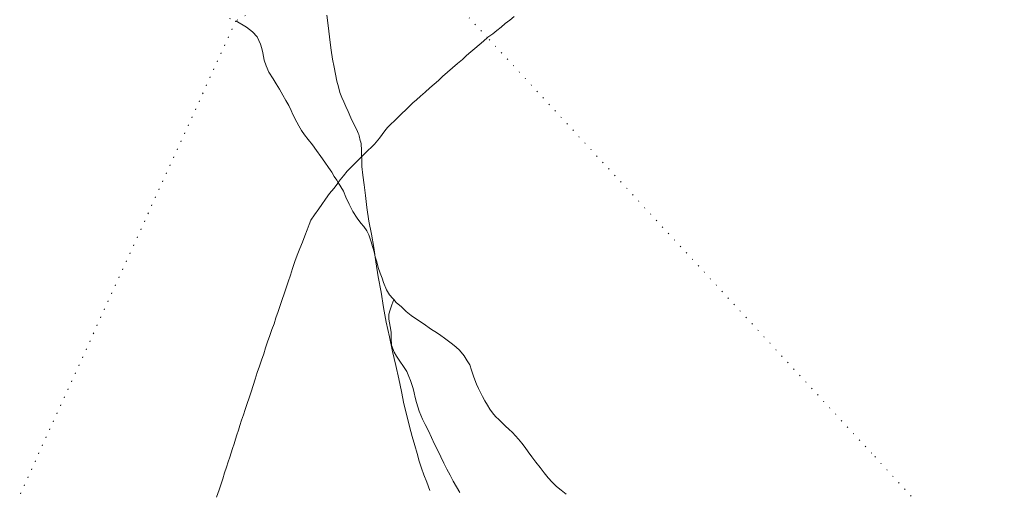
# Model space of a CAD drawing. Extents: x 325073 to 326323, y 1894694 to 1895504.
# Drawn here: x 325290 to 325407, y 1895311 to 1895367 of the extents above; entities that cross this region are included whole.
import ezdxf

# ---------------------------------------------------------------- set-up
doc = ezdxf.new("R2010")
doc.units = 0
doc.header["$MEASUREMENT"] = 0
doc.linetypes.add('ACAD_ISO02W100', pattern=[15, 12, -3])
doc.linetypes.add('DOT2', pattern=[3.175, 0, -3.175])
for name, color, linetype in [('CERCA', 1, 'Continuous'), ('CURVA MAESTRA', 17, 'Continuous'), ('VEREDA', 7, 'Continuous')]:
    doc.layers.add(name, color=color, linetype=linetype)

msp = doc.modelspace()

# ---------------------------------------------------------------- linework, layer by layer
at = {"layer": 'CERCA', "color": 1, "linetype": 'DOT2', "lineweight": 20, "ltscale": 0.3, "elevation": 3.006}
for points in [[(325337.022, 1895374.029), (325334.029, 1895377.266), (325315.43, 1895366.789)], [(325471.273, 1895268.946), (325470.623, 1895268.216), (325450.142, 1895245.193), (325433.49, 1895243.141), (325434.068, 1895268.881), (325391.568, 1895315.031), (325345.562, 1895364.792), (325337.022, 1895374.029)], [(325314.691, 1895367.096), (325315.43, 1895366.789)], [(325315.43, 1895366.789), (325285.996, 1895302.19), (325262.754, 1895251.875)]]:
    msp.add_lwpolyline(points, dxfattribs=at)
at = {"layer": 'CURVA MAESTRA', "color": 17, "linetype": 'Continuous', "lineweight": 13, "elevation": 0.051}
msp.add_lwpolyline([(325326.319, 1895367.497), (325326.513, 1895365.946), (325326.674, 1895364.542), (325326.859, 1895363.291), (325327.022, 1895362.224), (325327.197, 1895361.274), (325327.372, 1895360.406), (325327.538, 1895359.594), (325327.712, 1895358.888), (325327.902, 1895358.231), (325328.14, 1895357.639), (325328.366, 1895357.091), (325328.596, 1895356.556), (325328.879, 1895355.936), (325329.207, 1895355.207), (325329.577, 1895354.436), (325329.921, 1895353.756), (325330.085, 1895353.35), (325330.143, 1895353.196), (325330.201, 1895353.042), (325330.246, 1895352.851), (325330.296, 1895352.673), (325330.337, 1895352.47), (325330.379, 1895352.267), (325330.424, 1895352.076), (325330.454, 1895351.837), (325330.471, 1895351.561), (325330.465, 1895351.211), (325330.459, 1895350.781), (325330.506, 1895350.184), (325330.538, 1895349.376), (325330.625, 1895348.32), (325330.788, 1895347.171), (325330.941, 1895345.904), (325331.114, 1895344.455), (325331.341, 1895342.839), (325331.665, 1895341.273), (325331.957, 1895339.69), (325332.204, 1895337.973), (325332.473, 1895336.155), (325332.814, 1895334.312), (325333.111, 1895332.498), (325333.428, 1895330.744), (325333.847, 1895328.971), (325334.192, 1895327.222), (325334.586, 1895325.538), (325334.93, 1895323.951), (325335.266, 1895322.422), (325335.537, 1895320.94), (325335.889, 1895319.54), (325336.224, 1895318.254), (325336.563, 1895317.062), (325336.876, 1895315.958), (325337.129, 1895314.997), (325337.401, 1895314.096), (325337.661, 1895313.24), (325337.941, 1895312.446), (325338.282, 1895311.59), (325338.656, 1895310.588)], dxfattribs=at)
at = {"layer": 'VEREDA', "linetype": 'ACAD_ISO02W100', "lineweight": 0, "ltscale": 0.2, "elevation": 3.006}
for points in [[(325348.762, 1895367.337), (325348.241, 1895366.9), (325347.698, 1895366.484), (325347.209, 1895366.063), (325346.695, 1895365.65), (325346.185, 1895365.25), (325345.618, 1895364.841), (325345.562, 1895364.792), (325345.088, 1895364.379), (325344.566, 1895363.942), (325344.044, 1895363.505), (325343.554, 1895363.085), (325343.061, 1895362.652), (325342.555, 1895362.182), (325341.96, 1895361.688), (325341.386, 1895361.173), (325340.787, 1895360.667), (325340.188, 1895360.161), (325339.679, 1895359.679), (325339.181, 1895359.234), (325338.651, 1895358.772), (325338.085, 1895358.282), (325337.543, 1895357.784), (325337.078, 1895357.355), (325336.633, 1895356.988), (325336.208, 1895356.6), (325335.767, 1895356.163), (325335.322, 1895355.714), (325334.882, 1895355.278), (325334.413, 1895354.837), (325334.008, 1895354.429), (325333.608, 1895354.033), (325333.257, 1895353.621), (325332.95, 1895353.181), (325332.651, 1895352.765), (325332.033, 1895352.035), (325331.669, 1895351.668), (325331.241, 1895351.268), (325330.804, 1895350.843), (325330.359, 1895350.394), (325329.841, 1895349.888), (325329.32, 1895349.37), (325328.782, 1895348.803), (325328.334, 1895348.26), (325327.926, 1895347.759), (325327.695, 1895347.457)], [(325315.43, 1895366.789), (325316.699, 1895366.031), (325317.441, 1895365.49), (325318.004, 1895364.899), (325318.394, 1895364.028), (325318.543, 1895363.492), (325318.675, 1895362.989), (325318.842, 1895362.096), (325319.076, 1895361.411), (325319.376, 1895360.677), (325319.888, 1895359.847), (325320.244, 1895359.284), (325320.649, 1895358.624), (325321.067, 1895357.919), (325321.423, 1895357.274), (325321.767, 1895356.675), (325322.062, 1895356.091), (325322.276, 1895355.589), (325322.739, 1895354.693), (325322.989, 1895354.219), (325323.304, 1895353.696), (325323.668, 1895353.158), (325324.105, 1895352.595), (325324.6, 1895351.96), (325325.103, 1895351.268), (325325.602, 1895350.563), (325326.076, 1895349.867), (325326.526, 1895349.259), (325326.931, 1895348.68), (325327.221, 1895348.166), (325327.516, 1895347.745), (325327.695, 1895347.457)], [(325327.695, 1895347.457), (325327.546, 1895347.262), (325327.163, 1895346.752), (325326.666, 1895346.145), (325326.174, 1895345.468), (325325.722, 1895344.832), (325325.379, 1895344.282), (325324.858, 1895343.601), (325324.423, 1895342.933), (325324.202, 1895342.424), (325323.965, 1895341.786), (325323.7, 1895341.061), (325323.423, 1895340.3), (325323.094, 1895339.543), (325322.785, 1895338.766), (325322.5, 1895337.981), (325322.236, 1895337.175), (325321.963, 1895336.345), (325321.711, 1895335.576), (325321.467, 1895334.832), (325321.238, 1895334.136), (325320.982, 1895333.436), (325320.745, 1895332.716), (325320.509, 1895331.996), (325320.24, 1895331.26), (325320.008, 1895330.552), (325319.751, 1895329.852), (325319.49, 1895329.14), (325319.242, 1895328.383), (325319.002, 1895327.651), (325318.766, 1895326.931), (325318.525, 1895326.199), (325318.261, 1895325.474), (325318.004, 1895324.693), (325317.748, 1895323.912), (325317.496, 1895323.143), (325317.251, 1895322.399), (325317.015, 1895321.679), (325316.787, 1895320.983), (325316.558, 1895320.287), (325316.342, 1895319.628), (325316.13, 1895318.981), (325315.925, 1895318.359), (325315.737, 1895317.785), (325315.565, 1895317.261), (325315.389, 1895316.724), (325315.233, 1895316.166), (325315.053, 1895315.617), (325314.884, 1895315.104), (325314.712, 1895314.58), (325314.528, 1895314.018), (325314.32, 1895313.384), (325314.095, 1895312.7), (325313.859, 1895311.98), (325313.627, 1895311.272), (325313.423, 1895310.65), (325313.134, 1895309.771)], [(325327.695, 1895347.457), (325328.011, 1895346.947), (325328.318, 1895346.4), (325328.598, 1895345.686), (325328.996, 1895344.839), (325329.442, 1895343.976), (325329.942, 1895343.19), (325330.395, 1895342.595), (325330.747, 1895342.183), (325331.119, 1895341.669), (325331.369, 1895341.194), (325331.637, 1895340.363), (325331.794, 1895339.771), (325331.992, 1895339.138), (325332.12, 1895338.541), (325332.302, 1895337.941), (325332.488, 1895337.272), (325332.702, 1895336.607), (325332.936, 1895336.002), (325333.114, 1895335.471), (325333.483, 1895334.62), (325333.847, 1895334), (325334.215, 1895333.555), (325334.331, 1895333.427)], [(325334.331, 1895333.427), (325334.109, 1895332.819), (325333.913, 1895332.221), (325333.736, 1895331.684), (325333.751, 1895331.071), (325333.93, 1895330.215), (325334.027, 1895329.52), (325334.014, 1895328.822), (325334.083, 1895327.961), (325334.383, 1895327.146), (325334.678, 1895326.643), (325335.083, 1895326.064), (325335.524, 1895325.433), (325335.889, 1895324.813), (325336.135, 1895324.245), (325336.357, 1895323.767), (325336.662, 1895322.802), (325336.782, 1895322.262), (325336.923, 1895321.702), (325337.06, 1895321.13), (325337.204, 1895320.582), (325337.369, 1895320.096), (325337.78, 1895319.123), (325338.104, 1895318.462), (325338.509, 1895317.721), (325338.87, 1895316.926), (325339.236, 1895316.144), (325339.601, 1895315.362), (325339.978, 1895314.616), (325340.327, 1895313.866), (325340.708, 1895313.133), (325341.093, 1895312.411), (325341.458, 1895311.71), (325341.851, 1895311.014), (325342.248, 1895310.329)], [(325334.331, 1895333.427), (325334.632, 1895333.094), (325335.264, 1895332.548), (325335.843, 1895332.007), (325336.442, 1895331.526), (325337.168, 1895331.018), (325337.962, 1895330.473), (325338.737, 1895329.948), (325339.564, 1895329.42), (325339.979, 1895329.122), (325340.416, 1895328.803), (325340.901, 1895328.468), (325341.373, 1895328.096), (325341.818, 1895327.721), (325342.193, 1895327.381), (325342.753, 1895326.697), (325343.129, 1895326.114), (325343.449, 1895325.604), (325343.63, 1895325.003), (325343.881, 1895324.286), (325344.05, 1895323.811), (325344.26, 1895323.296), (325344.498, 1895322.785), (325344.723, 1895322.319), (325344.969, 1895321.833), (325345.26, 1895321.319), (325345.547, 1895320.792), (325345.849, 1895320.314), (325346.164, 1895319.873), (325346.54, 1895319.452), (325346.944, 1895319.035), (325347.352, 1895318.631), (325347.719, 1895318.267), (325348.115, 1895317.908), (325348.56, 1895317.532), (325348.915, 1895317.131), (325349.295, 1895316.723), (325349.675, 1895316.233), (325350.055, 1895315.743), (325350.447, 1895315.209), (325350.872, 1895314.61), (325351.338, 1895313.97), (325351.853, 1895313.315), (325352.356, 1895312.704), (325352.809, 1895312.109), (325353.307, 1895311.567), (325353.822, 1895311.073), (325354.401, 1895310.613), (325354.975, 1895310.14)]]:
    msp.add_lwpolyline(points, dxfattribs=at)

doc.saveas('drawing.dxf')
